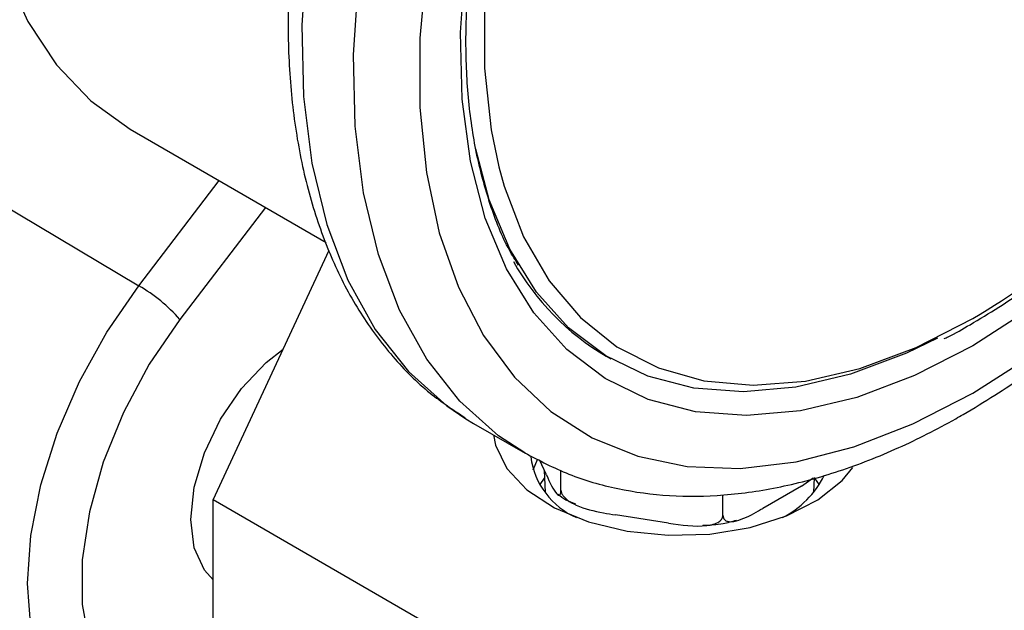
# Model space of a CAD drawing. Extents: x 0.4 to 10.6, y 0.4 to 8.1.
# Drawn here: x 3.4 to 3.5, y 5.4 to 5.5 of the extents above; entities that cross this region are included whole.
import ezdxf

# ---------------------------------------------------------------- set-up
doc = ezdxf.new("R2010")
doc.units = 0
doc.linetypes.add('SLD-SOLID', pattern=[0])
doc.layers.get('0').update_dxf_attribs({"linetype": 'CONTINUOUS'})

msp = doc.modelspace()

# ---------------------------------------------------------------- linework, layer by layer
at = {"color": 7, "linetype": 'SLD-SOLID'}
for p, q in [((3.349965372943448, 5.483280642759128), (3.382681728100704, 5.463791678058844)), ((3.381961077014384, 5.476882682530937), (3.398372781181604, 5.467408407380818)), ((3.388902501176004, 5.445869038418707), (3.398607753005883, 5.46677868391235)), ((3.421802245800275, 5.457892133623426), (3.422195082900935, 5.457665353592364)), ((3.410049451256541, 5.452663494703728), (3.410701779224577, 5.452272491772893)), ((3.410701779224575, 5.452272491772889), (3.415022987331826, 5.449777911431208)), ((3.416047999931554, 5.4492772634283), (3.415667725422699, 5.448364753914557)), ((3.416793242187729, 5.447967945937592), (3.416211521081611, 5.449221244905869)), ((3.416607078033611, 5.448369030477643), (3.416686724805333, 5.446507244005999)), ((3.418017227179657, 5.446691811928905), (3.418017227179657, 5.44835248746749)), ((3.438150601827442, 5.447032034003787), (3.439118351239512, 5.447708461925727)), ((3.439193132562631, 5.446507244005999), (3.439245947216085, 5.447741815165392)), ((3.43965191590885, 5.447143033061766), (3.439258850764458, 5.447697474395755)), ((3.438150601827442, 5.447032034003787), (3.434915878694375, 5.445164668087075)), ((3.417479881508581, 5.429371667909131), (3.388902501176004, 5.445869038418707)), ((3.388902501176004, 5.434074560024747), (3.388902501176004, 5.445869038418707)), ((3.431571889508741, 5.444595125574002), (3.431571889508741, 5.446290323026771)), ((3.427003915331185, 5.443940815716474), (3.422585201357208, 5.444624319080151))]:
    msp.add_line(p, q, dxfattribs=at)
at = {"color": 8, "linetype": 'SLD-SOLID'}
for p, q in [((3.382681728100704, 5.463791678058844), (3.389414285030642, 5.472580037127535)), ((3.393292655166232, 5.47034110170534), (3.386115804391523, 5.460972782618416))]:
    msp.add_line(p, q, dxfattribs=at)
at = {"color": 7, "linetype": 'SLD-SOLID', "flags": 128}
for points in [[(3.444455997804138, 5.585138790328523), (3.440763154090197, 5.58681751014163), (3.436721255478808, 5.587795893716585), (3.432383670795299, 5.588060170991143), (3.427804947683788, 5.587607018525238), (3.423042666244041, 5.586442134974053), (3.418156714928302, 5.584580169424128), (3.413208537409261, 5.582044537172589), (3.40826035989022, 5.578867125266209), (3.403374408574482, 5.575087891503285), (3.398612127134734, 5.57075436194115), (3.394033404023224, 5.565921033228421), (3.389695819339714, 5.560648687278023), (3.385653920728325, 5.555003626899366), (3.381958537409261, 5.549056842002056), (3.378656140971869, 5.542883116856578), (3.375788260967444, 5.536560089638718), (3.373390962651026, 5.530167276084446), (3.371494393439887, 5.523785069533401), (3.370122403792273, 5.517493729936009), (3.36929224727405, 5.511372374538023), (3.369014363585102, 5.50549798293527), (3.36929224727405, 5.499944429010553), (3.370122403792273, 5.494781551926725), (3.371494393439887, 5.490074277858684), (3.373390962651026, 5.48588180350906), (3.375788260967445, 5.482256851675332), (3.37865614097187, 5.479245008230052), (3.381958537409262, 5.476884148852059), (3.381961077014384, 5.476882682530937)], [(3.452492247475192, 5.454803946766591), (3.457504080558599, 5.458011004460936), (3.462457154481464, 5.4618080384166), (3.467293398980683, 5.466150531882115), (3.471956113511321, 5.470987573091976), (3.476390632008668, 5.476262452160546), (3.480544963797862, 5.481913325953614), (3.484370403137016, 5.4878739431426), (3.48782210024751, 5.494074420940809), (3.490859587136641, 5.500442064415204), (3.493447252047836, 5.506902218768044), (3.495554756975933, 5.513379144596114), (3.497157393352563, 5.519796905865991), (3.498236371731512, 5.526080260194601), (3.498779042077807, 5.532155540997366), (3.498779042077807, 5.537951521161557), (3.498236371731512, 5.543400248119063), (3.497157393352562, 5.548437840528126), (3.495554756975933, 5.553005237223665), (3.493447252047836, 5.557048889655434), (3.490859587136641, 5.560521389695818), (3.48782210024751, 5.563382025456781), (3.484370403137016, 5.56559725859953), (3.480544963797862, 5.567141117540872), (3.476390632008668, 5.567995501946285), (3.471956113511321, 5.568150394939786), (3.467293398980682, 5.567603980542646), (3.462457154481464, 5.56636266496408), (3.457504080558598, 5.564441001494301), (3.452492247475192, 5.5618615198805), (3.447480414391786, 5.558654462186153), (3.442527340468921, 5.554857428230489), (3.437691095969702, 5.550514934764974), (3.433028381439064, 5.545677893555113), (3.428593862941716, 5.540403014486543), (3.424439531152523, 5.534752140693475), (3.420614091813369, 5.528791523504488), (3.417162394702875, 5.52259104570628), (3.414124907813743, 5.516223402231884), (3.41153724290255, 5.509763247879046), (3.409429737974452, 5.503286322050975), (3.407827101597822, 5.496868560781098), (3.406748123218873, 5.490585206452488), (3.406205452872578, 5.484509925649722), (3.406205452872578, 5.478713945485532), (3.406748123218873, 5.473265218528025), (3.407827101597823, 5.468227626118963), (3.409429737974452, 5.463660229423425), (3.41153724290255, 5.459616576991655), (3.414124907813744, 5.45614407695127), (3.417162394702876, 5.453283441190307), (3.42061409181337, 5.451068208047559), (3.424439531152523, 5.449524349106216), (3.428593862941717, 5.448669964700804), (3.433028381439065, 5.448515071707304), (3.437691095969703, 5.449061486104442), (3.442527340468922, 5.45030280168301), (3.447480414391787, 5.452224465152788), (3.452492247475192, 5.454803946766591)], [(3.46291546013204, 5.560083891709163), (3.461936720975659, 5.559801490138651), (3.457246631670511, 5.558048935918331), (3.452492247475192, 5.555624055345261), (3.447737863279873, 5.552559640769348), (3.443047773974726, 5.548897133140778), (3.438485404971831, 5.544686061592253), (3.43411245448528, 5.539983373642444), (3.42998805916868, 5.534852665078484), (3.426167994393353, 5.529363319932054), (3.422703919982126, 5.523589572179378), (3.419642681598847, 5.517609501854036), (3.417025677241144, 5.511503979148467), (3.414888297403528, 5.505355570783337), (3.41325944648166, 5.49924742343429), (3.412161151889991, 5.493262139315791), (3.411608266178769, 5.487480659127886), (3.411608266178769, 5.48198116747208), (3.412161151889992, 5.476838035538729), (3.412812545312197, 5.473724134635732)], [(3.44953176504901, 5.459397686161867), (3.446948692434219, 5.458155208813667), (3.442252837847551, 5.456382767449806), (3.437680227159789, 5.455293486187382), (3.433290471344157, 5.454901565473493), (3.429140797580977, 5.45521211459401), (3.425285303213859, 5.456221085066224), (3.421774250508098, 5.457915323417006), (3.418653411405178, 5.460272742658452), (3.415963470815512, 5.463262610225541), (3.413739496228422, 5.466845948622122), (3.412010480553779, 5.470976043552189), (3.410876512000216, 5.475212034567065)], [(3.386115804391523, 5.460972782618416), (3.383549252741295, 5.457218394282902), (3.381384490744456, 5.453193758278603), (3.379694064377756, 5.44903374908615), (3.378534623578734, 5.444877777842015), (3.377945023780632, 5.440865120362064), (3.377945023780633, 5.437130249700005), (3.378534623578739, 5.433798329657042), (3.379694064377763, 5.430981020265241), (3.381384490744465, 5.428772735812154), (3.383549252741307, 5.427247480808589), (3.386115804391525, 5.42645636993327)], [(3.388902501176004, 5.439178098357711), (3.388171915862684, 5.439990154764835), (3.387322131383068, 5.441868651796515), (3.387032285722266, 5.444243649686276), (3.387322131383068, 5.446953296252802), (3.388171915862684, 5.449812933560487), (3.389523727753162, 5.452627682052586), (3.391285443308143, 5.455205721270955), (3.393337004523926, 5.457371362103273), (3.394758287757804, 5.458485137790276)], [(3.412367586236532, 5.451310841854181), (3.412541208969552, 5.450441878003665), (3.413492222812732, 5.448500526095195), (3.41516770495672, 5.446730013839957), (3.417483639730605, 5.445219122115451), (3.420323896494314, 5.444043613341685), (3.423546052913807, 5.443262432436967)], [(3.423546052913807, 5.443262432436967), (3.426988536611413, 5.442914751074011), (3.430478727080201, 5.443018003447958), (3.433841611596314, 5.443567012053637), (3.436908561087944, 5.444534247307099), (3.439525785901128, 5.445871207993918), (3.441562047455165, 5.447510853322599), (3.442447697951788, 5.448586675618068)], [(3.416621006603481, 5.447697474395727), (3.416234058299474, 5.447152782092254), (3.416227941459113, 5.447143033061767)]]:
    msp.add_lwpolyline(points, dxfattribs=at)
at = {"color": 8, "linetype": 'SLD-SOLID', "flags": 128}
for points in [[(3.480140580102081, 5.572557055992433), (3.476761928990285, 5.574160241262713), (3.47256622652842, 5.575337694218205), (3.468062959838963, 5.575802205343572), (3.463303152732919, 5.575548511542155), (3.458340735726724, 5.574579487266094), (3.453231934987938, 5.57290611194764), (3.448034635270304, 5.570547345597798), (3.44280772405636, 5.567529913981826), (3.437610424338726, 5.563888005805636), (3.432501623599939, 5.559662885344101), (3.427539206593744, 5.55490242490032), (3.422779399487701, 5.549660562393305), (3.418276132798244, 5.543996690219801), (3.414080430336379, 5.537974982314705), (3.410239831087516, 5.531663667034733), (3.406797850575771, 5.525134254103881), (3.403793487815687, 5.518460724379675), (3.401260783437819, 5.5117186916205), (3.399228433994785, 5.504984545751495), (3.39771946681786, 5.498334587336184), (3.396750979108111, 5.491844163060602), (3.396333944218279, 5.485586812025232), (3.396473087320303, 5.479633432517619), (3.397166831867239, 5.474051478706428), (3.398407317456164, 5.468904196358781), (3.400180488889682, 5.464249906240425), (3.402466255426928, 5.460141343318158), (3.40523871841969, 5.456625059251591), (3.40846646475444, 5.453740894944232), (3.410049451256541, 5.452663494703728)], [(3.414981203881184, 5.449802090621909), (3.412787672861685, 5.451246314602549), (3.409559926526936, 5.454130478909907), (3.406787463534175, 5.457646762976474), (3.404501696996928, 5.461755325898741), (3.40272852556341, 5.466409616017098), (3.401488039974485, 5.471556898364747), (3.400794295427549, 5.477138852175935), (3.400655152325525, 5.483092231683551), (3.401072187215358, 5.489349582718919), (3.402040674925106, 5.4958400069945), (3.403549642102031, 5.502489965409812), (3.405581991545065, 5.509224111278817), (3.408114695922933, 5.515966144037993), (3.411119058683017, 5.522639673762199), (3.414561039194763, 5.529169086693051), (3.418401638443625, 5.535480401973023), (3.42259734090549, 5.541502109878119), (3.427100607594948, 5.547165982051622), (3.43186041470099, 5.552407844558637), (3.436822831707186, 5.557168305002418), (3.441931632445973, 5.561393425463954), (3.447128932163606, 5.565035333640141), (3.452355843377551, 5.568052765256113), (3.457553143095184, 5.570411531605957), (3.462661943833971, 5.572084906924411), (3.467624360840166, 5.573053931200472), (3.47238416794621, 5.573307625001889), (3.476887434635666, 5.572843113876521), (3.481083137097531, 5.571665660921029), (3.48446178820933, 5.570062475650747)], [(3.4305505640803, 5.538258990670201), (3.431388322671696, 5.53930342918092), (3.435785765886855, 5.544338706134915), (3.440401003638788, 5.548904590169275), (3.445173869245303, 5.552941558002991), (3.450042141104062, 5.556396981586608), (3.454942353846323, 5.55922581418932), (3.459810625705082, 5.561391177652011), (3.464583491311597, 5.562864843150447), (3.469198729063531, 5.563627599201176), (3.47359617227869, 5.563669502112591), (3.477718493559741, 5.562990005616161), (3.481511952144509, 5.561597967987871), (3.484927094498994, 5.559511536567054), (3.487919399019819, 5.556757911178066), (3.490449856441414, 5.553372989538978), (3.492485478381452, 5.549400899279928), (3.493999727394863, 5.544893422671972), (3.494972862930013, 5.539909321565991), (3.49539219867698, 5.534513571342101), (3.495252267953011, 5.528776513856208), (3.494554894969092, 5.522772940426338), (3.49330917104856, 5.516581116813434), (3.49153133610781, 5.510281762907463), (3.489244566944143, 5.503957000420207), (3.486478675090769, 5.497689282303167), (3.483269718177884, 5.491560317847239), (3.479659529866314, 5.485650007477148), (3.475695174481772, 5.480035401127224), (3.471428333459396, 5.47478969377767), (3.466914631597203, 5.469981271246065), (3.462212911901788, 5.465672818673642), (3.457384468479731, 5.461920503328612), (3.452492247475192, 5.458773242379923), (3.452492247475192, 5.458773242379923)], [(3.452492247475192, 5.458773242379923), (3.447600026470654, 5.456272065187157), (3.442771583048597, 5.454449578420082), (3.438069863353181, 5.453329540980835), (3.433556161490989, 5.452926554270319), (3.429289320468613, 5.453245871836592), (3.425324965084071, 5.454283330886844), (3.421714776772501, 5.456025406555766), (3.418505819859616, 5.458449388222853), (3.415739928006242, 5.461523675580072), (3.413453158842574, 5.465208190590205), (3.411675323901825, 5.469454899965354), (3.410429599981293, 5.474208441354312), (3.409732226997374, 5.479406845075466), (3.409592296273406, 5.484982341986379), (3.410011632020373, 5.490862246958194), (3.410984767555522, 5.496969906437447), (3.411785622463587, 5.500534615377628)], [(3.412812545312197, 5.473724134635732), (3.41325944648166, 5.472120815364272), (3.414888297403528, 5.46789329925925), (3.417025677241145, 5.464212657126751), (3.419642681598848, 5.461128663337534), (3.422703919982127, 5.458683023617056), (3.426167994393354, 5.456908811047083), (3.429988059168681, 5.455830018808987), (3.434112454485281, 5.455461235717141), (3.438485404971831, 5.455807448930219), (3.443047773974727, 5.456863976508438), (3.447737863279873, 5.458616530728758), (3.452492247475192, 5.461041411301828)], [(3.379743569657214, 5.42566132137139), (3.377702860860796, 5.427026233852606), (3.375841809981409, 5.429174440114052), (3.374473724350751, 5.431921275904486), (3.373637145920202, 5.435189356878138), (3.373355642925901, 5.438886614077351), (3.373637145920199, 5.442908887715615), (3.374473724350744, 5.447142861585569), (3.3758418099814, 5.451469255423323), (3.377702860860784, 5.455766185293239), (3.380004447132969, 5.459912597323816), (3.382681728100704, 5.463791678058844)]]:
    msp.add_lwpolyline(points, dxfattribs=at)
at = {"color": 8, "linetype": 'SLD-SOLID'}
msp.add_arc((3.415259909777093, 5.523315974167023), 0.07255596564388336, 300.8741028185638, 318.6973831857355, dxfattribs=at)
at = {"color": 7, "linetype": 'SLD-SOLID'}
for centre, radius, start, end in [((3.432608585869223, 5.476256970618213), 0.02130831348396285, 209.3168171537882, 239.5263554118013), ((3.375275623525371, 5.451268101142585), 0.01454958294104132, 41.8365230493958, 59.40107844906537), ((3.421880398413443, 5.450315092058944), 0.006448034640775295, 187.5513779266815, 246.6575013154687), ((3.432950431439228, 5.451473313375756), 0.00794313300514275, 296.9822214980036, 333.3902539039627)]:
    msp.add_arc(centre, radius, start, end, dxfattribs=at)
for points, knots in [([(3.480406079746609, 5.572309887575103), (3.479998563739698, 5.572577709840641), (3.478415030895393, 5.57361841829558), (3.475301909143123, 5.574812826539987), (3.471135124767963, 5.575866325146919), (3.466707453447051, 5.576248188661045), (3.462080122331029, 5.576007032259668), (3.457279729633721, 5.57512548897645), (3.452353052220631, 5.573609731432868), (3.44735166521127, 5.571471064126527), (3.442331195052138, 5.568732951912108), (3.43734658324633, 5.565427636508805), (3.432449521258811, 5.561593650784631), (3.427688122374855, 5.557273643037809), (3.423107159680787, 5.55251300094652), (3.418749311730848, 5.547360179172802), (3.414655215908177, 5.541866497916494), (3.410863318355824, 5.536085878097508), (3.407409620756443, 5.530074485790774), (3.404327495279856, 5.523890493830534), (3.401647235406982, 5.517593348720606), (3.399395824549737, 5.511243163863679), (3.397596760931202, 5.504899910680839), (3.396270137232198, 5.498623133524558), (3.39543269838224, 5.492471561265883), (3.395097962470251, 5.486502965812353), (3.39527623571967, 5.480774317983077), (3.395974295581557, 5.475343799423611), (3.397193387168938, 5.470270306292938), (3.398928175218506, 5.465616228027919), (3.401157907221062, 5.461435308709597), (3.403865730332241, 5.457804429026528), (3.406798645439045, 5.454849393278903), (3.409000751473962, 5.453403649587673), (3.41000029745031, 5.452747419930026)], [0, 0, 0, 0, 0.01064913613159279, 0.04138059988278802, 0.07211754055426314, 0.1030662436673199, 0.1343749535804805, 0.1660816536098549, 0.1981284783930175, 0.2304085200315818, 0.2628141630280391, 0.29526283452412, 0.3276961990773544, 0.3600963056701652, 0.3924589642882429, 0.4247877122696838, 0.457090100128299, 0.4893756341901804, 0.5216547361458512, 0.5539381384010973, 0.5862334057475582, 0.6185517619020526, 0.6509043466501181, 0.6833016990831807, 0.7157526239032115, 0.7482619255532631, 0.7808262559435196, 0.813427205497297, 0.846000528885965, 0.8784547994149442, 0.9106652623026196, 0.942504667216327, 0.9739026061273258, 1, 1, 1, 1]), ([(3.451686674195148, 5.453023439185875), (3.45257126726309, 5.453550735002021), (3.455126373436022, 5.455073804584659), (3.459311770221952, 5.458019693615171), (3.464172986370762, 5.461999464853579), (3.468884298367446, 5.466459565256492), (3.473402095266743, 5.471343825893588), (3.477684229591873, 5.476605575124858), (3.481690727181591, 5.482191957264249), (3.485383848001037, 5.488048522014349), (3.488728353173749, 5.494118391217579), (3.49169177514811, 5.500342959797758), (3.494244802770013, 5.50666251050477), (3.496361503156367, 5.513016917023375), (3.498019411046795, 5.519346287559767), (3.499199457095731, 5.525591291041882), (3.49988588927908, 5.531693491275977), (3.500066147003271, 5.53759538111334), (3.499730954060698, 5.543239860531406), (3.498874838643634, 5.548568327912829), (3.497498832792663, 5.553521811103667), (3.495610316902206, 5.558036422133386), (3.493237174867836, 5.562064740685237), (3.490388315781733, 5.565512615226796), (3.487733019219677, 5.567997102206467), (3.485905340590678, 5.569091319203889), (3.485305551543229, 5.569450408247319)], [0, 0, 0, 0, 0.02312326859992637, 0.06679049212483959, 0.1104218085156249, 0.1540051468474485, 0.1975387210673075, 0.2410293335989115, 0.284488156951959, 0.3279284596792397, 0.3713644894595284, 0.414809310290319, 0.4582746628255576, 0.5017756587086101, 0.5453271440389127, 0.5889428082637811, 0.6326332842307217, 0.6764024518685962, 0.7202408434530984, 0.7641085658347609, 0.8079071067521443, 0.851498334928689, 0.8947068517317646, 0.9373751790074781, 0.9794484210004089, 1, 1, 1, 1]), ([(3.414463219111449, 5.465509221181432), (3.414202603585999, 5.465918885406017), (3.413252195337682, 5.467412841905402), (3.41204656142552, 5.470527411304571), (3.410874889021096, 5.474785846333592), (3.410196156810688, 5.479475271825166), (3.409982082638142, 5.484500405012959), (3.410258590113579, 5.489819171697286), (3.410963549580885, 5.495265784791159), (3.411816346207, 5.498987680038963), (3.412232044661248, 5.500801929830771)], [0, 0, 0, 0, 0.05200432021896905, 0.1896484670239031, 0.3263917493012078, 0.4626299897669436, 0.598656245267734, 0.73463741730307, 0.8706481568241167, 0.9999999999999999, 0.9999999999999999, 0.9999999999999999, 0.9999999999999999]), ([(3.452262083680894, 5.460532694850196), (3.453060545824459, 5.461011405287783), (3.455374896041874, 5.462398952104173), (3.458561268647707, 5.464611386541475), (3.460882104176065, 5.466600605309598), (3.461733601654469, 5.467330435038742)], [0, 0, 0, 0, 0.2500802291505422, 0.724859954063652, 1, 1, 1, 1]), ([(3.450093989393206, 5.459365434875863), (3.450204269849231, 5.459415779846288), (3.450925295018996, 5.459744940534921), (3.451649037374055, 5.460171433652041), (3.452262083680894, 5.460532694850196)], [0, 0, 0, 0, 0.1529495233300438, 1, 1, 1, 1]), ([(3.414983852471372, 5.449811898190009), (3.416195521119552, 5.449177375426431), (3.418653596840461, 5.447890138192179), (3.422742221953513, 5.446726189999706), (3.427090646511045, 5.446134391499358), (3.431661753520527, 5.446187997285069), (3.436413678495201, 5.44687505323521), (3.44130749512943, 5.448199068433522), (3.44621087352602, 5.450121169759838), (3.449681833391175, 5.451875526711412), (3.451478361312613, 5.452904165398161), (3.451686674195148, 5.453023439185875)], [0, 0, 0, 0, 0.1179057942841174, 0.2391919364420438, 0.3610659303672144, 0.4842278568461345, 0.6089618592655354, 0.7351383578482156, 0.8623715540185988, 0.9840415626391542, 1, 1, 1, 1]), ([(3.416793242187729, 5.447967945937592), (3.417087733043801, 5.447333456741226), (3.417435479942638, 5.446584225836999), (3.417803405889662, 5.446253118008276), (3.417917539204911, 5.446250290160777), (3.417989683430724, 5.446377863727722), (3.418015222444045, 5.446539314878533), (3.418016847414108, 5.446662923767464), (3.418017227179657, 5.446691811928905)], [0, 0, 0, 0, 0.6219717986850417, 0.734449846903705, 0.8475622337177554, 0.9133730148504038, 0.9797547380792768, 1, 1, 1, 1]), ([(3.418017227179657, 5.446691811928905), (3.418027497323006, 5.446609120889071), (3.418047988473152, 5.446444134437057), (3.418225687036344, 5.446154421765697), (3.418618151283817, 5.445781858206577), (3.41973232137876, 5.445179419646437), (3.421138289091516, 5.444857856893153), (3.422245465298531, 5.444679153929521), (3.422585201357208, 5.444624319080151)], [0, 0, 0, 0, 0.05502524736481205, 0.1097872315093534, 0.2013923559367503, 0.3611948656976449, 0.8039831986857305, 1, 1, 1, 1]), ([(3.417779184966407, 5.446355110846223), (3.417982097157747, 5.446192723271909), (3.418392016590921, 5.445864670915975), (3.418942198036583, 5.445644617567689), (3.419220036885773, 5.445533491739055)], [0, 0, 0, 0, 0.4950050544573805, 1, 1, 1, 1]), ([(3.431571889508741, 5.444595125574002), (3.431579407775474, 5.444518363361727), (3.431594408338487, 5.444365206198898), (3.431724492715175, 5.444178076724524), (3.432011796484479, 5.444032077952904), (3.432827425602253, 5.444072836097749), (3.433856665401793, 5.444562921228626), (3.43466717463826, 5.445023377484419), (3.434915878694375, 5.445164668087075)], [0, 0, 0, 0, 0.05502524736477317, 0.1097872315092494, 0.201392355936559, 0.3611948656972598, 0.8039831986859612, 1, 1, 1, 1]), ([(3.427003915331185, 5.443940815716474), (3.428102970168424, 5.443770791420019), (3.429400779263072, 5.443570019747146), (3.43077389759074, 5.443819197128065), (3.431199848922091, 5.443996377989668), (3.431469094838295, 5.444237735940507), (3.431564407733584, 5.444439466696002), (3.431570472204419, 5.444565638454178), (3.431571889508741, 5.444595125574002)], [0, 0, 0, 0, 0.6219717986856563, 0.7344498469034064, 0.8475622337176011, 0.9133730148502937, 0.9797547380792344, 1, 1, 1, 1]), ([(3.429893536775359, 5.443750100732434), (3.430469438071039, 5.44378095299454), (3.431450948011873, 5.443833534577841), (3.43234804503484, 5.444078217609134), (3.432718770070745, 5.444179332787581)], [0, 0, 0, 0, 0.5867503442610399, 0.9999999999999999, 0.9999999999999999, 0.9999999999999999, 0.9999999999999999])]:
    msp.add_open_spline(points, degree=3, knots=knots, dxfattribs=at)

doc.saveas('drawing.dxf')
